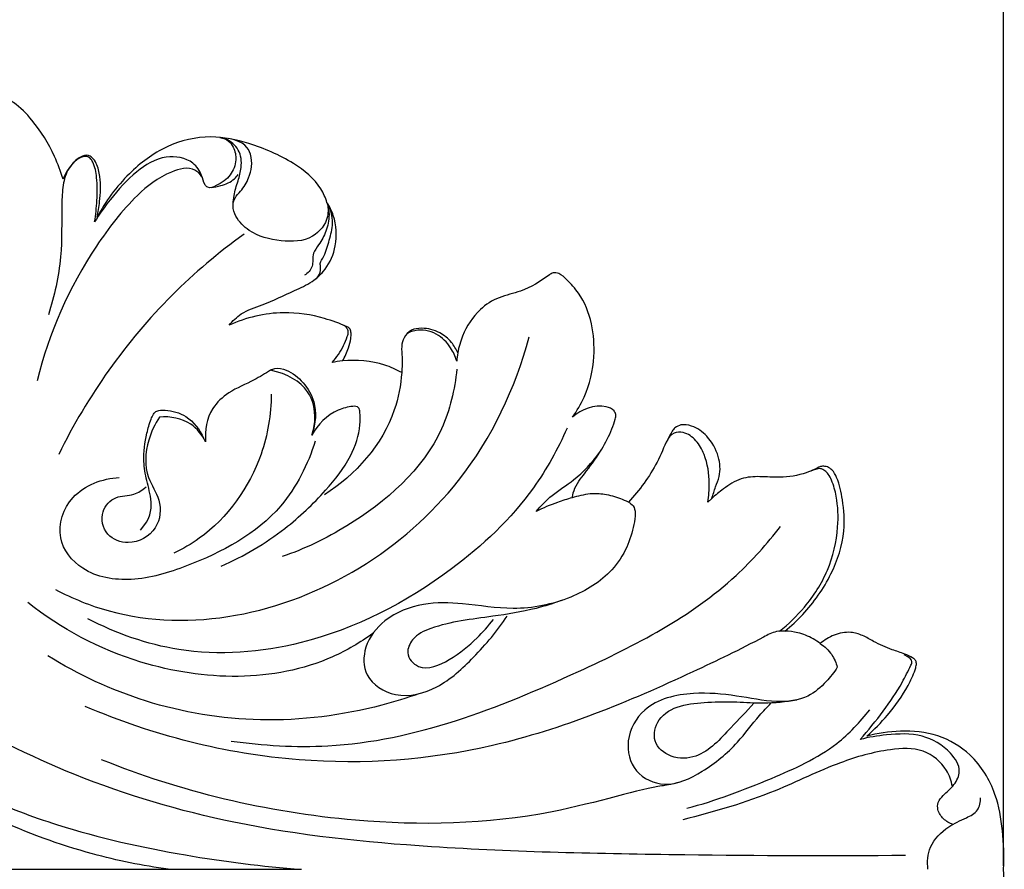
# Model space of a CAD drawing. Units: millimetres. Extents: x 0 to 1849, y -1 to 1596.
# Drawn here: x 1331 to 1478, y 509 to 635 of the extents above; entities that cross this region are included whole.
import ezdxf

# ---------------------------------------------------------------- set-up
doc = ezdxf.new("R2010")
doc.units = ezdxf.units.MM
doc.header["$MEASUREMENT"] = 0
doc.layers.add('DWG', color=7, linetype='Continuous', true_color=0xffffff)
doc.styles.add('Arial', font='txt')
doc.dimstyles.new('Stavros', dxfattribs={"dimtxt": 8, "dimasz": 8, "dimexe": 0.5, "dimexo": 0.5, "dimgap": 2, "dimtad": 1, "dimtoh": 1, "dimdec": 0, "dimzin": 1, "dimdsep": 46, "dimtxsty": 'Arial', "dimcen": 0.5, "dimazin": 0, "dimtfac": 1, "dimtdec": 4, "dimtix": 1, "dimtmove": 1, "dimatfit": 3, "dimfxl": 0, "dimtolj": 1, "dimtzin": 1, "dimarcsym": 0})

# ---------------------------------------------------------------- blocks, each defined once
blk = doc.blocks.new('*D19')
at = {"layer": 'Defpoints', "color": 0}
for p in [(1477.68, 674.22), (1077.68, 508.79), (1477.68, 508.79)]:
    blk.add_point(p, dxfattribs=at)
at = {"layer": 'DWG', "color": 0, "lineweight": -2}
for p, q in [((1077.68, 509.29), (1077.68, 674.72)), ((1085.68, 674.22), (1469.68, 674.22)), ((1477.68, 509.29), (1477.68, 674.72))]:
    blk.add_line(p, q, dxfattribs=at)
at = {"layer": 'DWG', "color": 0}
for points in [[(1085.68, 675.56), (1085.68, 672.89), (1077.68, 674.22)], [(1469.68, 672.89), (1469.68, 675.56), (1477.68, 674.22)]]:
    blk.add_solid(points, dxfattribs=at)
at = {"layer": 'DWG', "color": 0, "insert": (1277.68, 680.31), "char_height": 8, "attachment_point": 5, "style": 'Arial'}
blk.add_mtext('\\A1;400', dxfattribs=at)

msp = doc.modelspace()

# ---------------------------------------------------------------- linework, layer by layer
at = {"layer": 'DWG'}
for points in [[(1434.2, 564.06), (1433.58, 563.49)], [(1328.46, 508.79), (1373.02, 508.79)]]:
    msp.add_lwpolyline(points, dxfattribs=at)
for points, knots in [([(1337.51, 611.62, 0.85), (1337.17, 612.78, 0.85), (1335.98, 615.9, 0.85), (1333.57, 619.87, 0.85), (1330.73, 622.78, 0.85), (1328.7, 623.87, 0.85), (1327.2, 624.01, 0.85), (1325.85, 623.07, 0.85), (1324.44, 621.28, 0.85), (1323, 619.63, 0.85), (1322.02, 616.64, 0.85), (1321.87, 614.36, 0.85), (1322.18, 612.12, 0.85), (1322.63, 610.57, 0.85), (1322.91, 609.84, 0.85)], [281.41455, 281.41455, 281.41455, 281.41455, 284.337986, 289.460411, 292.513598, 294.005122, 294.90726, 295.946087, 297.757901, 300.441991, 302.390147, 303.956688, 305.942935, 307.831857, 307.831857, 307.831857, 307.831857]), ([(1360.89, 617.86, 0.85), (1362.02, 617.65, 0.85), (1363.04, 616.46, 0.85), (1363.46, 614.29, 0.85), (1362.5, 612.02, 0.85), (1360.87, 610.89, 0.85), (1359.22, 610.16, 0.85), (1358.42, 611.04, 0.85), (1358.2, 612.46, 0.85), (1356.63, 614.72, 0.85), (1352.42, 615.41, 0.85), (1348.07, 612.73, 0.85), (1344.83, 609.08, 0.85), (1342.92, 606.42, 0.85), (1342.2, 605.27, 0.85)], [0, 0, 0, 0, 1.450877, 2.893875, 4.773796, 6.899272, 7.910165, 8.351453, 9.520025, 11.343596, 14.586909, 18.497702, 23.087024, 26.359506, 26.359506, 26.359506, 26.359506]), ([(1376.84, 608.17, 0.85), (1376.61, 608.87, 0.85), (1375.57, 611.27, 0.85), (1371.5, 614.52, 0.85), (1365.68, 617, 0.85), (1359.27, 618.4, 0.85), (1352.7, 616.83, 0.85), (1346.88, 612.44, 0.85), (1343.82, 608.33, 0.85), (1342.58, 605.98, 0.85)], [235.119933, 235.119933, 235.119933, 235.119933, 236.89141, 241.354218, 247.106614, 251.758367, 257.13716, 262.676081, 269.132407, 269.132407, 269.132407, 269.132407]), ([(1362.86, 607.87, 0.85), (1362.87, 608.31, 0.85), (1362.97, 609.51, 0.85), (1363.58, 611.31, 0.85), (1364.21, 613.53, 0.85), (1363.96, 616.12, 0.85), (1362.47, 617.27, 0.85), (1361.71, 617.64, 0.85)], [0, 0, 0, 0, 1.067455, 2.889896, 4.572948, 6.68564, 8.707584, 8.707584, 8.707584, 8.707584]), ([(1376.84, 608.17, 0.85), (1377.01, 607.5, 0.85), (1377.15, 605.5, 0.85), (1374.64, 602.35, 0.85), (1369.84, 602.25, 0.85), (1365.66, 603.32, 0.85), (1363.33, 605.66, 0.85), (1362.72, 607.52, 0.85), (1363.05, 608.92, 0.85), (1364.25, 610.05, 0.85), (1365.43, 612.06, 0.85), (1365.98, 615.01, 0.85), (1364.54, 617.23, 0.85), (1362.21, 617.68, 0.85)], [0, 0, 0, 0, 1.682944, 4.669551, 8.432057, 12.430134, 14.738031, 16.050933, 16.992236, 18.033676, 19.931408, 22.624903, 24.652136, 24.652136, 24.652136, 24.652136]), ([(1342.2, 605.27, 0.85), (1342.39, 606.32, 0.85), (1342.58, 608.51, 0.85), (1342.65, 611.53, 0.85), (1342.23, 613.68, 0.85), (1341.65, 614.74, 0.85), (1340.93, 615.1, 0.85), (1339.84, 614.87, 0.85), (1338.14, 613.33, 0.85), (1337.41, 610.65, 0.85), (1337.24, 606.25, 0.85), (1337.47, 599.7, 0.85), (1336.2, 594.24, 0.85), (1335.32, 591.43, 0.85)], [0, 0, 0, 0, 2.583075, 5.328654, 7.214419, 7.756941, 8.129842, 8.811566, 10.791499, 12.879151, 15.212881, 21.519421, 28.630613, 28.630613, 28.630613, 28.630613]), ([(1342.58, 605.98, 0.85), (1342.75, 606.74, 0.85), (1343.06, 608.74, 0.85), (1343.17, 611.47, 0.85), (1342.66, 613.72, 0.85), (1341.99, 614.82, 0.85), (1341.11, 615.32, 0.85), (1339.89, 614.94, 0.85), (1338.58, 613.69, 0.85), (1337.81, 612.45, 0.85), (1337.51, 611.62, 0.85)], [269.132407, 269.132407, 269.132407, 269.132407, 271.025441, 274.023619, 275.670656, 276.552713, 277.036704, 277.985678, 279.293613, 281.41455, 281.41455, 281.41455, 281.41455]), ([(1358.21, 612, 0.85), (1357.93, 612.39, 0.85), (1356.71, 613.67, 0.85), (1352.49, 612.57, 0.85), (1347.57, 608.62, 0.85), (1339.72, 598.49, 0.85), (1335.37, 588.67, 0.85), (1333.65, 581.58, 0.85)], [0, 0, 0, 0, 1.152271, 3.958521, 8.877012, 16.696777, 34.34176, 34.34176, 34.34176, 34.34176]), ([(1359.56, 610.38, 0.85), (1360.05, 610.43, 0.85), (1361.27, 610.69, 0.85), (1362.74, 611.31, 0.85), (1363.42, 612.09, 0.85), (1363.58, 612.31, 0.85)], [0, 0, 0, 0, 1.181142, 2.997104, 3.652964, 3.652964, 3.652964, 3.652964]), ([(1362.26, 589.88, 0.85), (1362.78, 590.51, 0.85), (1364.22, 591.92, 0.85), (1367.83, 593.05, 0.85), (1371.29, 594.72, 0.85), (1374.61, 596.21, 0.85), (1376.97, 598.39, 0.85), (1378.44, 601.88, 0.85), (1378.2, 605.53, 0.85), (1377.23, 607.56, 0.85), (1376.84, 608.17, 0.85)], [213.281936, 213.281936, 213.281936, 213.281936, 215.258187, 217.982365, 222.172757, 224.52789, 226.658334, 229.740843, 233.364639, 235.119933, 235.119933, 235.119933, 235.119933]), ([(1376.84, 608.17, 0.85), (1377.03, 607.58, 0.85), (1377.29, 606.12, 0.85), (1376.79, 603.89, 0.85), (1375.82, 602.05, 0.85), (1374.75, 600.76, 0.85), (1374.73, 599.6, 0.85), (1374.69, 598.35, 0.85), (1373.99, 597.62, 0.85), (1373.49, 597.31, 0.85)], [0, 0, 0, 0, 1.515848, 3.509971, 5.383622, 6.550912, 7.386657, 8.118413, 9.529778, 9.529778, 9.529778, 9.529778]), ([(1375.01, 596.68, 0.85), (1375.3, 596.88, 0.85), (1375.86, 597.47, 0.85), (1375.91, 598.44, 0.85), (1375.79, 599.29, 0.85), (1376.6, 600.38, 0.85), (1377.09, 602.25, 0.85), (1377.72, 604.38, 0.85), (1377.63, 606.33, 0.85), (1377.27, 607.38, 0.85), (1377, 607.9, 0.85)], [0, 0, 0, 0, 0.851554, 1.808655, 2.257595, 2.871413, 4.898215, 6.958333, 8.166391, 9.58523, 9.58523, 9.58523, 9.58523]), ([(1364.49, 603.45, 0.85), (1360.68, 600.7, 0.85), (1349.62, 591.37, 0.85), (1341.14, 579.32, 0.85), (1336.87, 570.63, 0.85)], [0, 0, 0, 0, 11.289813, 34.681787, 34.681787, 34.681787, 34.681787]), ([(1409.98, 597.37, 0.85), (1408.66, 596.4, 0.85), (1406.27, 594.9, 0.85), (1402.43, 594.18, 0.85), (1399.14, 592.08, 0.85), (1397.16, 588.98, 0.85), (1396.48, 586.6, 0.85), (1396.33, 585.74, 0.85)], [159.812983, 159.812983, 159.812983, 159.812983, 163.754411, 166.41478, 169.063476, 172.880536, 174.986696, 174.986696, 174.986696, 174.986696]), ([(1413.41, 576.16, 0.85), (1414.1, 577.1, 0.85), (1415.76, 579.9, 0.85), (1416.85, 584.77, 0.85), (1416.49, 590.13, 0.85), (1414.93, 594.15, 0.85), (1412.87, 596.38, 0.85), (1411.65, 597.57, 0.85), (1410.6, 597.75, 0.85), (1410.15, 597.51, 0.85), (1409.98, 597.37, 0.85)], [139.562809, 139.562809, 139.562809, 139.562809, 142.356668, 147.36616, 151.324146, 155.293007, 157.42963, 158.647665, 159.296235, 159.812983, 159.812983, 159.812983, 159.812983]), ([(1379.14, 584.54, 0.85), (1379.52, 585.16, 0.85), (1380.01, 586.25, 0.85), (1380.38, 587.67, 0.85), (1380.46, 588.63, 0.85), (1380.36, 589.3, 0.85), (1380.01, 589.57, 0.85), (1379.83, 589.65, 0.85), (1378.74, 590.14, 0.85), (1375.68, 591.24, 0.85), (1369.65, 592.2, 0.85), (1364.79, 591.01, 0.85), (1362.26, 589.88, 0.85)], [194.385459, 194.385459, 194.385459, 194.385459, 196.118994, 197.272032, 197.918837, 198.402507, 198.881971, 198.881971, 198.881971, 201.740204, 206.635856, 213.281936, 213.281936, 213.281936, 213.281936]), ([(1377.6, 584.32, 0.85), (1378.27, 585.08, 0.85), (1379.16, 586.35, 0.85), (1379.78, 587.95, 0.85), (1380.11, 588.85, 0.85), (1379.79, 589.52, 0.85), (1379.43, 589.82, 0.85), (1379.17, 589.94, 0.85)], [0, 0, 0, 0, 2.451045, 3.622664, 4.237015, 4.640538, 5.322855, 5.322855, 5.322855, 5.322855]), ([(1396.33, 585.74, 0.85), (1396.09, 586.3, 0.85), (1395.38, 587.48, 0.85), (1393.58, 589.01, 0.85), (1391.37, 589.52, 0.85), (1389.33, 589.3, 0.85), (1388.58, 588.46, 0.85), (1388.33, 588, 0.85)], [174.986696, 174.986696, 174.986696, 174.986696, 176.460371, 178.275713, 180.483404, 181.731125, 182.980322, 182.980322, 182.980322, 182.980322]), ([(1396.18, 584.52, 0.85), (1395.98, 585.22, 0.85), (1395.25, 586.78, 0.85), (1393.23, 588.86, 0.85), (1390.58, 589.34, 0.85), (1388.91, 588.77, 0.85), (1388.53, 588.32, 0.85), (1388.44, 588.2, 0.85)], [175.976467, 175.976467, 175.976467, 175.976467, 177.722211, 180.102003, 182.663193, 183.711469, 184.087404, 184.087404, 184.087404, 184.087404]), ([(1336.37, 550.49, 0.85), (1338.91, 549.15, 0.85), (1347.47, 545.67, 0.85), (1370.34, 545.32, 0.85), (1395.85, 561.14, 0.85), (1404.91, 580.48, 0.85), (1406.99, 588.14, 0.85)], [0, 0, 0, 0, 6.890188, 21.920504, 52.98251, 72.184117, 72.184117, 72.184117, 72.184117]), ([(1388.33, 588, 0.85), (1388.12, 587.62, 0.85), (1387.87, 586.58, 0.85), (1388.11, 584.9, 0.85), (1388.02, 583.59, 0.85), (1387.97, 582.83, 0.85)], [182.980322, 182.980322, 182.980322, 182.980322, 184.030365, 185.312228, 187.154658, 187.154658, 187.154658, 187.154658]), ([(1387.97, 582.83, 0.85), (1387.17, 583.27, 0.85), (1384.39, 584.49, 0.85), (1381.25, 584.76, 0.85), (1379.14, 584.54, 0.85)], [187.154658, 187.154658, 187.154658, 187.154658, 189.355421, 194.385459, 194.385459, 194.385459, 194.385459]), ([(1368.42, 583.17, 0.85), (1367.62, 582.67, 0.85), (1365.62, 581.41, 0.85), (1362.34, 580.15, 0.85), (1359.11, 577.2, 0.85), (1358.6, 574.17, 0.85), (1358.74, 572.49, 0.85)], [0, 0, 0, 0, 2.281456, 5.661155, 8.347632, 12.437665, 12.437665, 12.437665, 12.437665]), ([(1368.42, 583.17, 0.85), (1368.63, 583.29, 0.85), (1369.38, 583.61, 0.85), (1371.31, 583.13, 0.85), (1373.44, 581.4, 0.85), (1375.4, 578.09, 0.85), (1375.15, 575.19, 0.85), (1374.64, 573.68, 0.85)], [0, 0, 0, 0, 0.567585, 1.904582, 4.435276, 7.034288, 10.911508, 10.911508, 10.911508, 10.911508]), ([(1374.57, 573.48, 0.85), (1374.84, 574.24, 0.85), (1375.26, 576.44, 0.85), (1374.31, 580.81, 0.85), (1370.92, 582.6, 0.85), (1368.42, 583.17, 0.85)], [0, 0, 0, 0, 1.944655, 5.368866, 10.018101, 10.018101, 10.018101, 10.018101]), ([(1396.2, 583.34, 0.85), (1395.88, 580.29, 0.85), (1393.63, 570.52, 0.85), (1382.77, 561.03, 0.85), (1373.52, 556.53, 0.85), (1370.15, 555.39, 0.85)], [0, 0, 0, 0, 7.403468, 23.628745, 32.157274, 32.157274, 32.157274, 32.157274]), ([(1387.97, 582.83, 0.85), (1387.83, 580.94, 0.85), (1386.52, 573.64, 0.85), (1381.08, 567.56, 0.85), (1376.47, 564.6, 0.85)], [0, 0, 0, 0, 4.590847, 17.74693, 17.74693, 17.74693, 17.74693]), ([(1368.54, 579.6, 0.85), (1368.51, 576.58, 0.85), (1367.17, 568.39, 0.85), (1361.15, 559.88, 0.85), (1355.35, 556.53, 0.85), (1354.03, 555.9, 0.85)], [0, 0, 0, 0, 7.311184, 19.811198, 23.317751, 23.317751, 23.317751, 23.317751]), ([(1349.03, 559.35, 0.85), (1350.55, 561, 0.85), (1350.84, 563.7, 0.85), (1349.94, 566.65, 0.85), (1349.35, 570.02, 0.85), (1349.79, 573.13, 0.85), (1350.44, 575.45, 0.85), (1350.89, 576.48, 0.85), (1351.23, 576.99, 0.85), (1351.88, 577.23, 0.85), (1353.48, 577.25, 0.85), (1356.3, 576.41, 0.85), (1357.89, 574.3, 0.85), (1358.44, 573.03, 0.85)], [0, 0, 0, 0, 2.517018, 5.038989, 7.359682, 10.758479, 12.519961, 13.162975, 13.471562, 13.960548, 14.734415, 17.309593, 20.649153, 20.649153, 20.649153, 20.649153]), ([(1361.08, 553.97, 0.85), (1364.45, 555.45, 0.85), (1370.1, 558.76, 0.85), (1376.29, 564.69, 0.85), (1380.42, 569.76, 0.85), (1381.8, 574.1, 0.85), (1381.81, 576.47, 0.85), (1381.65, 577.75, 0.85), (1380.97, 577.82, 0.85), (1380.68, 577.78, 0.85)], [0, 0, 0, 0, 8.824159, 15.49103, 20.566327, 24.483113, 26.009479, 26.551567, 27.265972, 27.265972, 27.265972, 27.265972]), ([(1380.68, 577.78, 0.85), (1379.94, 577.69, 0.85), (1377.4, 577.09, 0.85), (1375.44, 575.07, 0.85), (1374.57, 573.48, 0.85)], [0, 0, 0, 0, 1.773872, 6.137226, 6.137226, 6.137226, 6.137226]), ([(1413.38, 564.16, 0.85), (1413.47, 564.65, 0.85), (1413.87, 566.15, 0.85), (1415.76, 568.36, 0.85), (1417.76, 571.19, 0.85), (1419.14, 573.85, 0.85), (1419.73, 575.6, 0.85), (1419.96, 576.54, 0.85), (1419.54, 577.36, 0.85), (1417.16, 578.3, 0.85), (1414.72, 577.33, 0.85), (1413.41, 576.16, 0.85)], [122.434656, 122.434656, 122.434656, 122.434656, 123.648456, 126.13344, 129.285122, 132.044137, 133.277847, 133.819153, 134.303102, 135.348361, 139.562809, 139.562809, 139.562809, 139.562809]), ([(1351.9, 576.19, 0.85), (1351.18, 575.14, 0.85), (1349.84, 572.29, 0.85), (1349.51, 567.56, 0.85), (1352.3, 563.86, 0.85), (1351.85, 559.17, 0.85), (1347.69, 556.89, 0.85), (1343.7, 558.35, 0.85), (1342.86, 562.05, 0.85), (1345.21, 564.58, 0.85), (1347.95, 564.36, 0.85), (1349.32, 565.33, 0.85), (1349.87, 565.77, 0.85)], [0, 0, 0, 0, 3.076332, 7.580139, 10.532673, 13.893752, 17.55527, 20.172998, 22.934274, 25.209601, 27.370535, 29.065233, 29.065233, 29.065233, 29.065233]), ([(1358.74, 572.49, 0.85), (1358.23, 573.51, 0.85), (1356.48, 575.8, 0.85), (1353.48, 576.31, 0.85), (1351.9, 576.19, 0.85)], [0, 0, 0, 0, 2.761599, 6.553999, 6.553999, 6.553999, 6.553999]), ([(1412.62, 574.53, 0.85), (1411.25, 571.42, 0.85), (1406.8, 563.36, 0.85), (1393.88, 551.27, 0.85), (1375.59, 541.74, 0.85), (1355.87, 540.23, 0.85), (1345.41, 543.93, 0.85), (1341.2, 546.14, 0.85)], [0, 0, 0, 0, 8.213171, 22.005397, 41.941337, 56.500014, 67.914881, 67.914881, 67.914881, 67.914881]), ([(1428.28, 574.07, 0.85), (1428.05, 573.67, 0.85), (1427.22, 572.17, 0.85), (1425.7, 568.29, 0.85), (1423.41, 565.31, 0.85), (1421.76, 563.51, 0.85)], [105.528692, 105.528692, 105.528692, 105.528692, 106.650638, 109.670258, 115.550049, 115.550049, 115.550049, 115.550049]), ([(1433.58, 563.49, 0.85), (1433.75, 564.41, 0.85), (1433.95, 566.81, 0.85), (1433.46, 570.05, 0.85), (1431.98, 572.72, 0.85), (1430.28, 574, 0.85), (1428.41, 573.97, 0.85), (1427.74, 573.13, 0.85), (1427.52, 572.66, 0.85)], [0, 0, 0, 0, 2.257064, 5.818192, 7.726538, 9.541897, 10.616916, 11.8466, 11.8466, 11.8466, 11.8466]), ([(1434.2, 564.06, 0.85), (1434.38, 564.64, 0.85), (1434.71, 565.74, 0.85), (1435.55, 567.72, 0.85), (1435.34, 570.54, 0.85), (1433.77, 573.27, 0.85), (1431.61, 574.87, 0.85), (1429.78, 575.17, 0.85), (1428.74, 574.7, 0.85), (1428.39, 574.27, 0.85), (1428.28, 574.07, 0.85)], [92.785355, 92.785355, 92.785355, 92.785355, 94.250441, 95.562138, 97.960103, 100.765916, 102.93801, 104.207606, 104.992877, 105.528692, 105.528692, 105.528692, 105.528692]), ([(1375.09, 572.61, 0.85), (1374, 569.15, 0.85), (1369.77, 560.56, 0.85), (1358.56, 554.63, 0.85), (1348.16, 551.41, 0.85), (1340.54, 552.57, 0.85), (1336.04, 558.2, 0.85), (1338.49, 565.35, 0.85), (1343.38, 567, 0.85), (1345.88, 567.2, 0.85)], [0, 0, 0, 0, 8.773837, 22.058343, 28.820705, 34.702747, 39.219875, 44.268555, 50.272563, 50.272563, 50.272563, 50.272563]), ([(1408.02, 562.13, 0.85), (1408.75, 562.97, 0.85), (1410.43, 564.77, 0.85), (1414.19, 566.98, 0.85), (1416.33, 569.41, 0.85), (1417.47, 570.89, 0.85)], [0, 0, 0, 0, 2.693991, 5.872853, 10.368263, 10.368263, 10.368263, 10.368263]), ([(1450.13, 568.71, 0.85), (1449.53, 568.39, 0.85), (1447.7, 567.57, 0.85), (1444.66, 567.08, 0.85), (1441.44, 567.37, 0.85), (1438.4, 567.21, 0.85), (1436.12, 565.65, 0.85), (1434.74, 564.57, 0.85), (1434.2, 564.06, 0.85)], [79.137888, 79.137888, 79.137888, 79.137888, 80.773844, 83.933527, 86.326258, 88.560026, 90.995013, 92.785355, 92.785355, 92.785355, 92.785355]), ([(1444.27, 544.27, 0.85), (1445.63, 545.34, 0.85), (1448.43, 548.07, 0.85), (1451.79, 553.26, 0.85), (1453.13, 559.11, 0.85), (1452.98, 563.72, 0.85), (1452.27, 566.34, 0.85), (1451.63, 567.61, 0.85), (1451.07, 568.22, 0.85), (1450.37, 568.58, 0.85), (1449.41, 568.34, 0.85), (1448.71, 568.02, 0.85), (1448.26, 567.89, 0.85)], [0, 0, 0, 0, 4.142866, 9.349492, 14.690293, 18.395372, 20.406943, 21.215649, 21.797846, 22.378012, 22.961175, 24.122439, 24.122439, 24.122439, 24.122439]), ([(1445.09, 544.27, 0.85), (1446.03, 545.04, 0.85), (1448.7, 547.58, 0.85), (1452.17, 552.44, 0.85), (1454.14, 558.53, 0.85), (1453.82, 563.48, 0.85), (1453.15, 566.54, 0.85), (1452.28, 568.23, 0.85), (1451.45, 568.8, 0.85), (1450.74, 568.89, 0.85), (1450.31, 568.78, 0.85), (1450.13, 568.71, 0.85)], [55.657274, 55.657274, 55.657274, 55.657274, 58.567386, 64.496658, 69.89325, 73.629786, 76.376245, 77.463458, 78.100914, 78.68818, 79.137888, 79.137888, 79.137888, 79.137888]), ([(1421.76, 563.51, 0.85), (1422.02, 563.38, 0.85), (1422.62, 562.96, 0.85), (1422.87, 561.66, 0.85), (1422.48, 559.57, 0.85), (1421.63, 556.58, 0.85), (1418.82, 552.35, 0.85), (1412.91, 548.74, 0.85), (1404.95, 547.15, 0.85), (1397.65, 548.48, 0.85), (1391.04, 548.65, 0.85), (1385.55, 546.49, 0.85), (1382.22, 542.33, 0.85), (1382.22, 537.09, 0.85), (1387.39, 533.93, 0.85), (1393.78, 535.67, 0.85), (1398.99, 540.53, 0.85), (1402.25, 544.33, 0.85), (1403.68, 546.54, 0.85)], [0, 0, 0, 0, 0.705436, 1.632757, 2.993692, 5.860314, 9.093001, 14.982365, 21.953838, 27.995883, 32.645121, 37.623267, 41.520003, 44.853465, 48.954237, 53.929264, 59.576606, 65.933221, 65.933221, 65.933221, 65.933221]), ([(1413.38, 564.16, 0.85), (1412.64, 563.96, 0.85), (1410.81, 563.39, 0.85), (1409.04, 562.64, 0.85), (1408.02, 562.13, 0.85)], [0, 0, 0, 0, 1.838512, 4.585011, 4.585011, 4.585011, 4.585011]), ([(1421.76, 563.51, 0.85), (1421.38, 563.69, 0.85), (1420.24, 564.18, 0.85), (1418.34, 564.7, 0.85), (1416.29, 564.83, 0.85), (1414.69, 564.5, 0.85), (1413.8, 564.28, 0.85), (1413.38, 564.16, 0.85)], [115.550049, 115.550049, 115.550049, 115.550049, 116.545587, 118.533035, 120.238331, 121.385989, 122.434656, 122.434656, 122.434656, 122.434656]), ([(1362.54, 527.9, 0.85), (1367.31, 527.25, 0.85), (1385.32, 526.1, 0.85), (1411.09, 536.21, 0.85), (1434.11, 547.91, 0.85), (1442.43, 557.31, 0.85), (1444.45, 559.9, 0.85)], [0, 0, 0, 0, 11.518388, 42.617401, 64.614412, 72.544612, 72.544612, 72.544612, 72.544612]), ([(1411.82, 548.86, 0.85), (1410.57, 548.41, 0.85), (1407.2, 547.35, 0.85), (1402.15, 546.56, 0.85), (1396.84, 545.88, 0.85), (1392.83, 545, 0.85), (1389.67, 543.57, 0.85), (1388.41, 540.79, 0.85), (1390.95, 537.97, 0.85), (1395.61, 540.12, 0.85), (1398.86, 542.8, 0.85), (1400.9, 545.05, 0.85), (1401.64, 546.02, 0.85)], [0, 0, 0, 0, 3.199028, 8.423498, 12.210132, 15.946659, 18.428304, 19.97504, 22.00945, 25.638088, 29.854201, 32.80075, 32.80075, 32.80075, 32.80075]), ([(1383.67, 543.93, 0.85), (1381.78, 542.59, 0.85), (1371.54, 536.52, 0.85), (1351.36, 537.01, 0.85), (1337.23, 544.61, 0.85), (1332.27, 548.54, 0.85)], [0, 0, 0, 0, 5.556826, 28.316563, 43.539533, 43.539533, 43.539533, 43.539533]), ([(1445.09, 544.27, 0.85), (1444.68, 544.3, 0.85), (1443.53, 544.28, 0.85), (1439.02, 541.84, 0.85), (1425.45, 535.3, 0.85), (1402.87, 525.87, 0.85), (1371.24, 523.53, 0.85), (1350.87, 528.75, 0.85), (1340.82, 533.07, 0.85)], [0, 0, 0, 0, 0.993129, 2.690283, 12.065993, 37.462308, 60.506709, 86.715943, 86.715943, 86.715943, 86.715943]), ([(1450.36, 542.43, 0.85), (1450.02, 542.69, 0.85), (1448.98, 543.39, 0.85), (1447.2, 544.1, 0.85), (1445.73, 544.27, 0.85), (1445.09, 544.27, 0.85)], [51.132888, 51.132888, 51.132888, 51.132888, 52.163556, 54.129118, 55.657274, 55.657274, 55.657274, 55.657274]), ([(1457.27, 528.63, 0.85), (1458.38, 529.6, 0.85), (1460.68, 531.94, 0.85), (1463.07, 535.32, 0.85), (1464.3, 537.91, 0.85), (1464.65, 539.04, 0.85), (1464.71, 539.55, 0.85), (1464.56, 540.01, 0.85), (1463.89, 540.46, 0.85), (1462.75, 540.97, 0.85), (1460.72, 541.6, 0.85), (1458.63, 542.53, 0.85), (1456.71, 543.68, 0.85), (1454.69, 544.29, 0.85), (1452.39, 543.84, 0.85), (1450.96, 542.96, 0.85), (1450.36, 542.43, 0.85)], [1522.586581, 1522.586581, 1522.586581, 1522.586581, 1526.122353, 1530.450004, 1532.503687, 1533.019318, 1533.297414, 1533.726357, 1534.125553, 1535.171221, 1536.741961, 1539.183893, 1540.649104, 1542.09623, 1544.121672, 1546.045566, 1546.045566, 1546.045566, 1546.045566]), ([(1450.36, 542.43, 0.85), (1451.02, 542, 0.85), (1452.13, 540.95, 0.85), (1452.72, 539.56, 0.85), (1452.89, 538.9, 0.85)], [0, 0, 0, 0, 1.904094, 3.558224, 3.558224, 3.558224, 3.558224]), ([(1390.51, 534.95, 0.85), (1388.7, 534.31, 0.85), (1381.07, 531.97, 0.85), (1367.19, 530.19, 0.85), (1349.99, 533.03, 0.85), (1339.78, 537.79, 0.85), (1335.25, 540.61, 0.85)], [0, 0, 0, 0, 4.599007, 19.097725, 32.966328, 45.765678, 45.765678, 45.765678, 45.765678]), ([(1463.84, 539.19, 0.85), (1463.98, 539.46, 0.85), (1464.11, 539.85, 0.85), (1463.76, 540.36, 0.85), (1462.87, 540.76, 0.85)], [0, 0, 0, 0, 0.3073387, 0.8257084, 0.8257084, 0.8257084, 0.8257084]), ([(1452.89, 538.9, 0.85), (1452.41, 538.14, 0.85), (1451.13, 536.54, 0.85), (1448.34, 534.05, 0.85), (1443.34, 533.54, 0.85), (1437.76, 534.77, 0.85), (1431.11, 535.34, 0.85), (1424.24, 533.8, 0.85), (1421.13, 528.24, 0.85), (1422.33, 523.01, 0.85), (1427.64, 520.66, 0.85), (1433.21, 523.4, 0.85), (1437.83, 527.15, 0.85), (1440.65, 531.1, 0.85), (1442.43, 532.94, 0.85), (1443.01, 533.53, 0.85)], [0, 0, 0, 0, 2.156434, 4.941254, 8.716041, 13.535743, 18.651811, 24.782737, 28.961242, 32.684193, 36.372835, 41.111088, 46.559317, 50.734896, 52.718894, 52.718894, 52.718894, 52.718894]), ([(1456.29, 528.13, 0.85), (1457.51, 529.49, 0.85), (1459.72, 532.25, 0.85), (1462.26, 535.95, 0.85), (1463.45, 538.33, 0.85), (1463.84, 539.19, 0.85)], [0, 0, 0, 0, 4.39281, 8.516045, 10.803489, 10.803489, 10.803489, 10.803489]), ([(1463.08, 510.85, 0.85), (1452.1, 510.73, 0.85), (1428.54, 510.89, 0.85), (1395.09, 511.52, 0.85), (1364.41, 514.66, 0.85), (1339.88, 521.92, 0.85), (1325.94, 528.93, 0.85), (1319.71, 532.69, 0.85)], [0, 0, 0, 0, 26.254528, 56.363767, 80.032613, 99.779347, 117.242197, 117.242197, 117.242197, 117.242197]), ([(1440.44, 533.57, 0.85), (1439.38, 532.28, 0.85), (1436.62, 529.6, 0.85), (1433.07, 525.4, 0.85), (1428.15, 525.16, 0.85), (1425.1, 527.68, 0.85), (1426.53, 533.05, 0.85), (1432.62, 533.73, 0.85), (1437.77, 533.79, 0.85), (1442.24, 533.46, 0.85), (1445.22, 533.78, 0.85), (1446.85, 534.05, 0.85)], [0, 0, 0, 0, 4.036417, 9.416549, 12.321997, 14.966841, 17.542457, 23.668065, 27.120915, 30.310781, 34.27544, 34.27544, 34.27544, 34.27544]), ([(1430.47, 517.88, 0.85), (1434.78, 519.02, 0.85), (1442.36, 521.94, 0.85), (1452.11, 526.27, 0.85), (1456.29, 530.73, 0.85), (1457.72, 532.58, 0.85)], [0, 0, 0, 0, 10.674508, 19.517852, 25.147524, 25.147524, 25.147524, 25.147524]), ([(1470.12, 515.48, 0.85), (1469.61, 515.65, 0.85), (1468.65, 516.22, 0.85), (1467.8, 517.47, 0.85), (1467.84, 518.86, 0.85), (1468.88, 520.09, 0.85), (1470.36, 521.24, 0.85), (1471.54, 523.7, 0.85), (1469.47, 526.85, 0.85), (1465.54, 529.12, 0.85), (1460.63, 528.96, 0.85), (1457.59, 528.47, 0.85), (1456.29, 528.13, 0.85)], [0, 0, 0, 0, 1.292072, 2.595356, 3.438475, 4.474257, 6.293192, 8.023826, 10.43308, 14.3882, 18.590558, 21.792911, 21.792911, 21.792911, 21.792911]), ([(1477.68, 508.79, 0.85), (1477.78, 510.71, 0.85), (1477.61, 514.48, 0.85), (1476.63, 520.5, 0.85), (1473.37, 525.86, 0.85), (1467.99, 529.1, 0.85), (1462.45, 529.57, 0.85), (1458.9, 529.08, 0.85), (1457.27, 528.63, 0.85)], [1494.912678, 1494.912678, 1494.912678, 1494.912678, 1499.560218, 1504.016193, 1509.577884, 1514.072669, 1518.542782, 1522.586581, 1522.586581, 1522.586581, 1522.586581]), ([(1470.05, 521.14, 0.85), (1469.89, 521.98, 0.85), (1469.1, 524.22, 0.85), (1465.73, 527.02, 0.85), (1459.77, 526.69, 0.85), (1452.36, 524.61, 0.85), (1442.59, 519.66, 0.85), (1434.54, 517.36, 0.85), (1429.89, 516.17, 0.85)], [0, 0, 0, 0, 2.050038, 5.648272, 9.548147, 15.700623, 24.141083, 35.646348, 35.646348, 35.646348, 35.646348]), ([(1429.46, 521.8, 0.85), (1428.82, 521.62, 0.85), (1427.59, 521.3, 0.85), (1424.36, 521.04, 0.85), (1407.5, 515.58, 0.85), (1376.83, 515.04, 0.85), (1354.97, 520.37, 0.85), (1343.24, 525.13, 0.85)], [0, 0, 0, 0, 1.589848, 3.035493, 18.000116, 39.743095, 70.089401, 70.089401, 70.089401, 70.089401]), ([(1325.44, 519.64, 0.85), (1329.11, 518.06, 0.85), (1338.97, 514.33, 0.85), (1354.97, 510.78, 0.85), (1367.23, 509.21, 0.85), (1373.02, 508.79, 0.85)], [0, 0, 0, 0, 9.562748, 25.204738, 39.090409, 39.090409, 39.090409, 39.090409]), ([(1466.4, 508.79, 0.85), (1466.27, 509.89, 0.85), (1466.46, 512.48, 0.85), (1469.12, 515.11, 0.85), (1471.8, 516.31, 0.85), (1474.02, 517.39, 0.85), (1474.25, 518.83, 0.85), (1474.22, 519.45, 0.85)], [0, 0, 0, 0, 2.66882, 5.920829, 8.299253, 9.919039, 11.428562, 11.428562, 11.428562, 11.428562]), ([(1353.16, 508.79, 0.85), (1349.37, 509.33, 0.85), (1340.53, 511.13, 0.85), (1332.04, 514.25, 0.85), (1327.37, 516.43, 0.85)], [0, 0, 0, 0, 9.163771, 21.528667, 21.528667, 21.528667, 21.528667]), ([(1457.27, 488.96, 0.85), (1458.9, 488.51, 0.85), (1462.45, 488.02, 0.85), (1467.99, 488.48, 0.85), (1473.37, 491.73, 0.85), (1476.63, 497.09, 0.85), (1477.61, 503.11, 0.85), (1477.78, 506.88, 0.85), (1477.68, 508.79, 0.85)], [1467.238776, 1467.238776, 1467.238776, 1467.238776, 1471.282574, 1475.752687, 1480.247472, 1485.809163, 1490.265138, 1494.912678, 1494.912678, 1494.912678, 1494.912678])]:
    msp.add_open_spline(points, degree=3, knots=knots, dxfattribs=at)
for points in [[(1388.44, 588.2, 0.85), (1388.4, 588.13, 0.85), (1388.36, 588.07, 0.85), (1388.33, 588, 0.85)], [(1396.33, 585.74, 0.85), (1396.26, 585.34, 0.85), (1396.21, 584.93, 0.85), (1396.18, 584.52, 0.85)], [(1379.14, 584.54, 0.85), (1378.62, 584.49, 0.85), (1378.1, 584.42, 0.85), (1377.6, 584.32, 0.85)]]:
    msp.add_open_spline(points, degree=3, dxfattribs=at)

# ---------------------------------------------------------------- dimensions: what is measured, and where the dimension line sits
dim = msp.add_linear_dim(base=(1477.68, 674.22), p1=(1077.68, 508.79, 0.81), p2=(1477.68, 508.79, 0.81), angle=180, dimstyle='Stavros', dxfattribs=at)
dim.commit()
dim.dimension.update_dxf_attribs({"geometry": '*D19', "text_midpoint": (1277.68, 680.31)})

doc.saveas('drawing.dxf')
